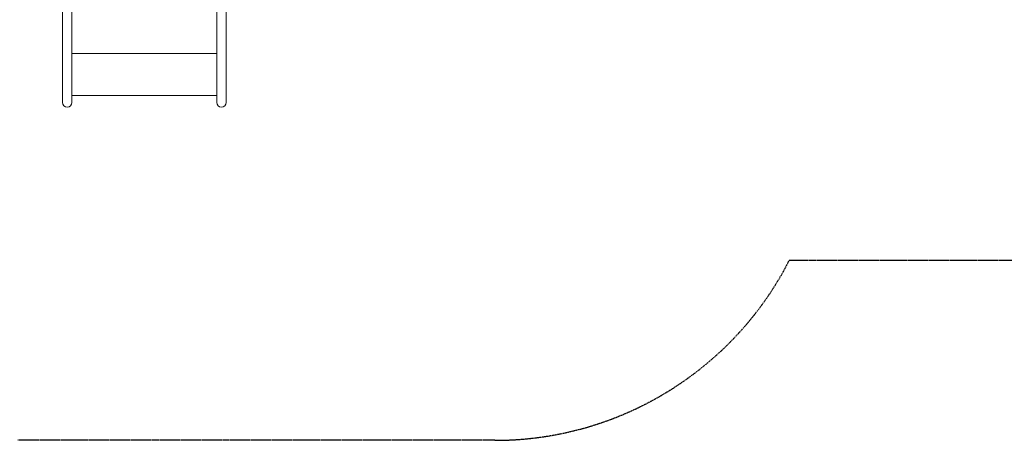
# Model space of a CAD drawing. Units: millimetres. Extents: x 264 to 71577, y -106072 to -1055.
# Drawn here: x 24159 to 28626, y -74555 to -72645 of the extents above; entities that cross this region are included whole.
import ezdxf

# ---------------------------------------------------------------- set-up
doc = ezdxf.new("R2010")
doc.units = ezdxf.units.MM
doc.header["$LTSCALE"] = 0.5
doc.linetypes.add('HIDDEN', pattern=[9.525, 6.35, -3.175])
doc.layers.add('안전거리', color=6, linetype='HIDDEN')

# ---------------------------------------------------------------- blocks, each defined once
blk = doc.blocks.new('20220805.115509')
at = {"linetype": 'Continuous', "lineweight": 0}
for p, q in [((-1877.6, -4561.6), (-1877.6, -4009.4)), ((-1834.9, -4561.6), (-1834.9, -3988)), ((-1177.6, -4561.6), (-1177.6, -3988)), ((-1134.9, -4561.6), (-1134.9, -4009.4)), ((-1177.6, -4381), (-1834.9, -4381)), ((-1877.6, -4561.6), (-1877.6, -4602.4)), ((-1834.9, -4602.4), (-1834.9, -4561.6)), ((-1177.6, -4571), (-1834.9, -4571)), ((-1177.6, -4561.6), (-1177.6, -4602.4)), ((-1134.9, -4602.4), (-1134.9, -4561.6))]:
    blk.add_line(p, q, dxfattribs=at)
for centre in [(-1856.3, -4602.4), (-1156.3, -4602.4)]:
    blk.add_arc(centre, 21.4, 180, 0, dxfattribs=at)
blk = doc.blocks.new('20250801.101233')
at = {"layer": '안전거리'}
blk.add_lwpolyline([(-1780.9, 5952.5, -0.327011), (-350.8, 4905.3), (263, 4905.3, -0.301941), (1645.8, 3986.4), (4706.1, 3986.4, -0.414214), (6206.1, 2486.4), (6206.1, 225.2, -0.265078), (5470, -1065.7), (5470, -2999.7, -0.414214), (4470, -3999.7), (2553.5, -3999.7, -0.281681), (1217.9, -4817), (-945.8, -4817, -0.414214)], format="xyb", dxfattribs=at)
blk.add_blockref('20220805.115509', (1133.7, 1320))

msp = doc.modelspace()

# ---------------------------------------------------------------- block references
msp.add_blockref('20250801.101233', (25097.3, -69737.9))

doc.saveas('drawing.dxf')
